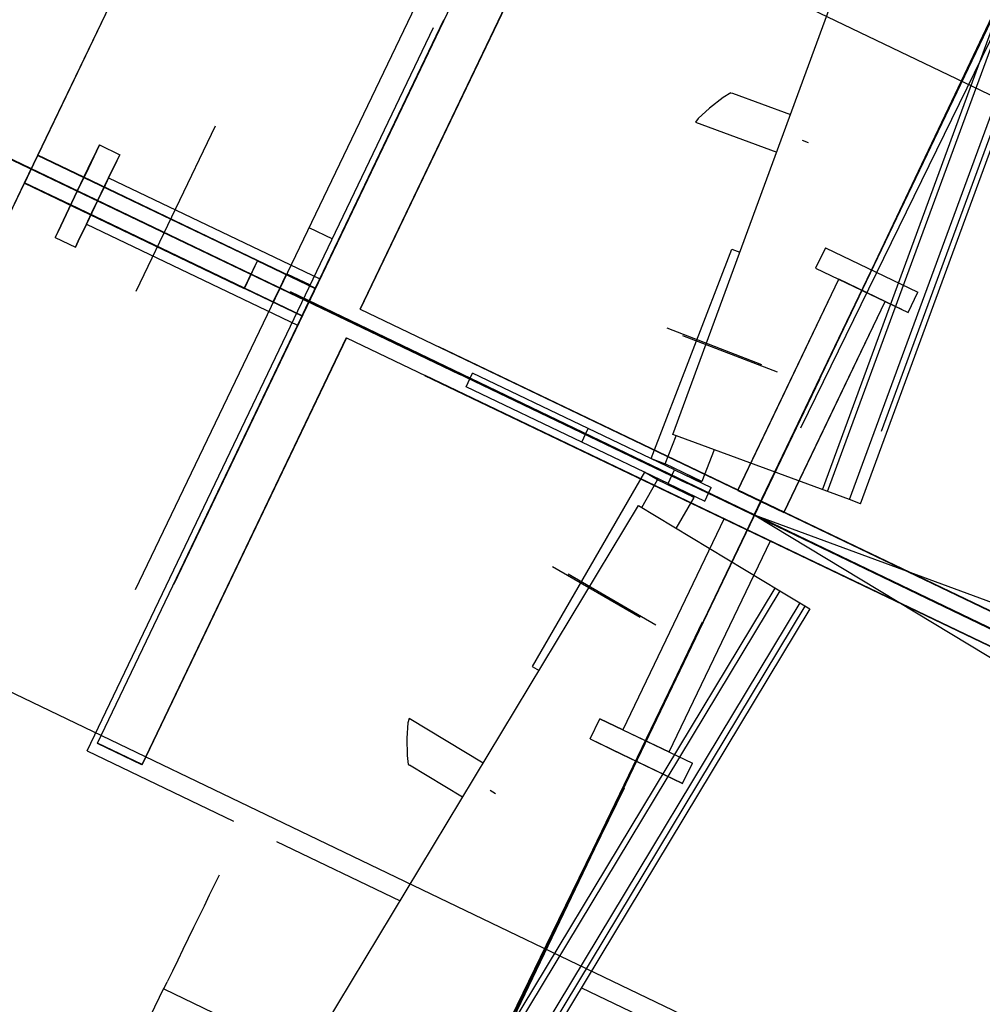
# Model space of a CAD drawing. Units: millimetres. Extents: x 145566 to 250691, y 568 to 74818.
# Drawn here: x 197208 to 197509, y 14590 to 14897 of the extents above; entities that cross this region are included whole.
import ezdxf

# ---------------------------------------------------------------- set-up
doc = ezdxf.new("R2010")
doc.units = ezdxf.units.MM
doc.header["$LTSCALE"] = 0.1
doc.linetypes.add('CENTER2', pattern=[1.125, 0.75, -0.125, 0.125, -0.125])
doc.linetypes.add('DASHED', pattern=[0.75, 0.5, -0.25])
for name, color, linetype in [('LCE2', 1, 'CENTER2'), ('LCO4', 2, 'Continuous'), ('P02', 1, 'Continuous')]:
    doc.layers.add(name, color=color, linetype=linetype)

msp = doc.modelspace()

# ---------------------------------------------------------------- linework, layer by layer
at = {"layer": 'LCE2', "linetype": 'DASHED', "ltscale": 5000}
for p, q in [((202588.33, 12267.48), (162270.95, 31638.68)), ((197412.1, 14767.31), (199966.84, 21710.62)), ((197458.8, 14750.13), (200013.54, 21693.44)), ((197460.38, 14749.55), (200015.12, 21692.86)), ((197467.18, 14747.04), (200021.92, 21690.36)), ((200023.79, 21689.67), (197469.05, 14746.36)), ((197470.63, 14745.77), (200025.37, 21689.09)), ((186478.49, 20008.34), (197850.42, 14543.72)), ((195619.43, 15499.85), (197244.45, 14718.97)), ((197255.16, 14361.32), (197690.03, 15269.58)), ((197255.16, 14361.32), (197690.03, 15269.58)), ((197255.16, 14361.32), (197690.03, 15269.58)), ((197255.16, 14361.32), (197690.03, 15269.58)), ((197255.16, 14361.32), (197690.03, 15269.58)), ((197255.16, 14361.32), (197690.03, 15269.58)), ((197255.16, 14361.32), (197690.03, 15269.58)), ((197255.16, 14361.32), (197690.03, 15269.58)), ((197255.16, 14361.32), (197690.03, 15269.58)), ((197255.16, 14361.32), (197690.03, 15269.58)), ((197255.16, 14361.32), (197690.03, 15269.58)), ((197255.16, 14361.32), (197690.03, 15269.58)), ((197687, 15263.27), (197223.65, 14295.47)), ((197687, 15263.27), (197223.65, 14295.47)), ((197687, 15263.27), (197223.65, 14295.47)), ((197687, 15263.27), (197223.65, 14295.47)), ((197687, 15263.27), (197223.65, 14295.47)), ((197687, 15263.27), (197223.65, 14295.47)), ((197687, 15263.27), (197223.65, 14295.47)), ((197687, 15263.27), (197223.65, 14295.47)), ((197687, 15263.27), (197223.65, 14295.47)), ((197687, 15263.27), (197223.65, 14295.47)), ((197687, 15263.27), (197223.65, 14295.47)), ((197687, 15263.27), (197223.65, 14295.47)), ((197221.44, 14291.2), (197653.52, 15193.03)), ((197187.62, 14220.96), (197651.5, 15188.51)), ((197187.62, 14220.96), (197651.5, 15188.51)), ((197187.62, 14220.96), (197651.5, 15188.51)), ((197187.62, 14220.96), (197651.5, 15188.51)), ((197187.62, 14220.96), (197651.5, 15188.51)), ((197187.62, 14220.96), (197651.5, 15188.51)), ((197187.62, 14220.96), (197651.5, 15188.51)), ((197187.62, 14220.96), (197651.5, 15188.51)), ((197187.62, 14220.96), (197651.5, 15188.51)), ((197187.62, 14220.96), (197651.5, 15188.51)), ((197187.62, 14220.96), (197651.5, 15188.51)), ((197187.62, 14220.96), (197651.5, 15188.51)), ((197619.94, 15122.68), (197184.6, 14214.65)), ((197619.94, 15122.68), (197184.6, 14214.65)), ((197619.94, 15122.68), (197184.6, 14214.65)), ((197619.94, 15122.68), (197184.6, 14214.65)), ((197619.94, 15122.68), (197184.6, 14214.65)), ((197619.94, 15122.68), (197184.6, 14214.65)), ((197619.94, 15122.68), (197184.6, 14214.65)), ((197619.94, 15122.68), (197184.6, 14214.65)), ((197619.94, 15122.68), (197184.6, 14214.65)), ((197619.94, 15122.68), (197184.6, 14214.65)), ((197619.94, 15122.68), (197184.6, 14214.65)), ((197619.94, 15122.68), (197184.6, 14214.65)), ((197287.15, 14432.64), (197611.3, 15094.93)), ((197320, 15075.49), (197214.03, 14854.32)), ((197320.05, 15075.59), (197214.08, 14854.42)), ((197683.69, 14624.24), (196775.41, 15059.08)), ((197683.69, 14624.24), (196775.41, 15059.08)), ((197683.69, 14624.24), (196775.41, 15059.08)), ((197683.69, 14624.24), (196775.41, 15059.08)), ((197683.69, 14624.24), (196775.41, 15059.08)), ((197683.69, 14624.24), (196775.41, 15059.08)), ((197683.69, 14624.24), (196775.41, 15059.08)), ((197683.69, 14624.24), (196775.41, 15059.08)), ((197683.69, 14624.24), (196775.41, 15059.08)), ((197683.69, 14624.24), (196775.41, 15059.08)), ((197683.69, 14624.24), (196775.41, 15059.08)), ((197683.69, 14624.24), (196775.41, 15059.08)), ((196781.73, 15056.06), (197749.53, 14592.72)), ((196781.73, 15056.06), (197749.53, 14592.72)), ((196781.73, 15056.06), (197749.53, 14592.72)), ((196781.73, 15056.06), (197749.53, 14592.72)), ((196781.73, 15056.06), (197749.53, 14592.72)), ((196781.73, 15056.06), (197749.53, 14592.72)), ((196781.73, 15056.06), (197749.53, 14592.72)), ((196781.73, 15056.06), (197749.53, 14592.72)), ((196781.73, 15056.06), (197749.53, 14592.72)), ((196781.73, 15056.06), (197749.53, 14592.72)), ((196781.73, 15056.06), (197749.53, 14592.72)), ((196781.73, 15056.06), (197749.53, 14592.72)), ((197888.4, 14526.07), (196986.57, 14958.15)), ((197229.46, 14668.74), (197364.27, 14950.11)), ((197364.44, 14946.08), (197232.66, 14671.03)), ((197232.71, 14671.12), (197364.49, 14946.18)), ((197364.49, 14946.18), (197232.71, 14671.12)), ((197364.49, 14946.18), (197232.71, 14671.12)), ((197378.33, 14939.43), (197314.58, 14806.37)), ((197378.38, 14939.53), (197314.63, 14806.46)), ((197314.63, 14806.46), (197378.38, 14939.53)), ((197314.63, 14806.46), (197378.38, 14939.53)), ((197334.88, 14907.4), (197244.45, 14718.97)), ((198093.02, 14427.79), (197125.49, 14891.71)), ((198093.02, 14427.79), (197125.49, 14891.71)), ((198093.02, 14427.79), (197125.49, 14891.71)), ((198093.02, 14427.79), (197125.49, 14891.71)), ((198093.02, 14427.79), (197125.49, 14891.71)), ((198093.02, 14427.79), (197125.49, 14891.71)), ((198093.02, 14427.79), (197125.49, 14891.71)), ((198093.02, 14427.79), (197125.49, 14891.71)), ((198093.02, 14427.79), (197125.49, 14891.71)), ((198093.02, 14427.79), (197125.49, 14891.71)), ((198093.02, 14427.79), (197125.49, 14891.71)), ((198093.02, 14427.79), (197125.49, 14891.71)), ((197427.8, 14872.39), (197423.55, 14869.08)), ((197430.23, 14873.91), (197427.8, 14872.39)), ((197430.23, 14873.91), (197430.69, 14873.74)), ((197430.69, 14873.74), (197448.81, 14867.07)), ((197423.55, 14869.08), (197419.97, 14865.91)), ((197269.44, 14863.47), (197244.71, 14811.95)), ((197269.44, 14863.47), (197244.71, 14811.95)), ((197269.44, 14863.47), (197244.71, 14811.95)), ((197269.44, 14863.47), (197244.71, 14811.95)), ((197269.44, 14863.47), (197244.71, 14811.95)), ((197419.97, 14865.91), (197419.15, 14864.74)), ((197419.15, 14864.74), (197444.52, 14855.4)), ((197191.31, 14860.15), (198099.33, 14424.77)), ((197191.31, 14860.15), (198099.33, 14424.77)), ((197191.31, 14860.15), (198099.33, 14424.77)), ((197191.31, 14860.15), (198099.33, 14424.77)), ((197191.31, 14860.15), (198099.33, 14424.77)), ((197191.31, 14860.15), (198099.33, 14424.77)), ((197191.31, 14860.15), (198099.33, 14424.77)), ((197191.31, 14860.15), (198099.33, 14424.77)), ((197191.31, 14860.15), (198099.33, 14424.77)), ((197191.31, 14860.15), (198099.33, 14424.77)), ((197191.31, 14860.15), (198099.33, 14424.77)), ((197191.31, 14860.15), (198099.33, 14424.77)), ((197232.37, 14855.67), (197233.3, 14857.6)), ((197232.37, 14855.67), (197233.3, 14857.6)), ((197232.37, 14855.67), (197233.3, 14857.6)), ((197232.37, 14855.67), (197233.3, 14857.6)), ((197232.37, 14855.67), (197233.3, 14857.6)), ((197232.37, 14855.67), (197233.3, 14857.6)), ((197232.37, 14855.67), (197233.3, 14857.6)), ((197232.37, 14855.67), (197233.3, 14857.6)), ((197232.37, 14855.67), (197233.3, 14857.6)), ((197232.37, 14855.67), (197233.3, 14857.6)), ((197232.37, 14855.67), (197233.3, 14857.6)), ((197232.37, 14855.67), (197233.3, 14857.6)), ((197233.3, 14857.6), (197232.38, 14855.67)), ((197233.3, 14857.6), (197232.38, 14855.67)), ((197233.3, 14857.6), (197232.38, 14855.67)), ((197233.3, 14857.6), (197232.38, 14855.67)), ((197233.3, 14857.6), (197232.38, 14855.67)), ((197233.3, 14857.6), (197232.38, 14855.67)), ((197233.3, 14857.6), (197232.38, 14855.67)), ((197233.3, 14857.6), (197232.38, 14855.67)), ((197233.3, 14857.6), (197232.38, 14855.67)), ((197233.3, 14857.6), (197232.38, 14855.67)), ((197233.3, 14857.6), (197232.38, 14855.67)), ((197233.3, 14857.6), (197232.38, 14855.67)), ((197233.3, 14857.6), (197239.62, 14854.58)), ((197233.3, 14857.6), (197239.62, 14854.58)), ((197233.3, 14857.6), (197239.62, 14854.58)), ((197233.3, 14857.6), (197239.62, 14854.58)), ((197233.3, 14857.6), (197239.62, 14854.58)), ((197233.3, 14857.6), (197239.62, 14854.58)), ((197233.3, 14857.6), (197239.62, 14854.58)), ((197233.3, 14857.6), (197239.62, 14854.58)), ((197233.3, 14857.6), (197239.62, 14854.58)), ((197233.3, 14857.6), (197239.62, 14854.58)), ((197233.3, 14857.6), (197239.62, 14854.58)), ((197233.3, 14857.6), (197239.62, 14854.58)), ((197454.42, 14858.29), (197452.56, 14858.98)), ((197214.03, 14854.32), (197209.92, 14845.75)), ((197214.03, 14854.32), (197209.92, 14845.75)), ((197214.08, 14854.42), (197209.97, 14845.85)), ((197209.97, 14845.85), (197214.08, 14854.42)), ((197282.57, 14821.48), (197214.03, 14854.32)), ((197228.47, 14847.52), (197214.08, 14854.42)), ((197229.84, 14850.39), (197232.37, 14855.67)), ((197229.84, 14850.39), (197232.37, 14855.67)), ((197229.84, 14850.39), (197232.37, 14855.67)), ((197229.84, 14850.39), (197232.37, 14855.67)), ((197229.84, 14850.39), (197232.37, 14855.67)), ((197229.84, 14850.39), (197232.37, 14855.67)), ((197229.84, 14850.39), (197232.37, 14855.67)), ((197229.84, 14850.39), (197232.37, 14855.67)), ((197229.84, 14850.39), (197232.37, 14855.67)), ((197229.84, 14850.39), (197232.37, 14855.67)), ((197229.84, 14850.39), (197232.37, 14855.67)), ((197229.84, 14850.39), (197232.37, 14855.67)), ((197232.38, 14855.67), (197229.85, 14850.39)), ((197232.38, 14855.67), (197229.85, 14850.39)), ((197232.38, 14855.67), (197229.85, 14850.39)), ((197232.38, 14855.67), (197229.85, 14850.39)), ((197232.38, 14855.67), (197229.85, 14850.39)), ((197232.38, 14855.67), (197229.85, 14850.39)), ((197232.38, 14855.67), (197229.85, 14850.39)), ((197232.38, 14855.67), (197229.85, 14850.39)), ((197232.38, 14855.67), (197229.85, 14850.39)), ((197232.38, 14855.67), (197229.85, 14850.39)), ((197232.38, 14855.67), (197229.85, 14850.39)), ((197232.38, 14855.67), (197229.85, 14850.39)), ((197238.69, 14852.65), (197239.62, 14854.58)), ((197239.62, 14854.58), (197238.69, 14852.65)), ((197238.69, 14852.65), (197239.62, 14854.58)), ((197239.62, 14854.58), (197238.69, 14852.65)), ((197238.69, 14852.65), (197239.62, 14854.58)), ((197239.62, 14854.58), (197238.69, 14852.65)), ((197238.69, 14852.65), (197239.62, 14854.58)), ((197239.62, 14854.58), (197238.69, 14852.65)), ((197238.69, 14852.65), (197239.62, 14854.58)), ((197239.62, 14854.58), (197238.69, 14852.65)), ((197238.69, 14852.65), (197239.62, 14854.58)), ((197239.62, 14854.58), (197238.69, 14852.65)), ((197238.69, 14852.65), (197239.62, 14854.58)), ((197239.62, 14854.58), (197238.69, 14852.65)), ((197238.69, 14852.65), (197239.62, 14854.58)), ((197239.62, 14854.58), (197238.69, 14852.65)), ((197238.69, 14852.65), (197239.62, 14854.58)), ((197239.62, 14854.58), (197238.69, 14852.65)), ((197238.69, 14852.65), (197239.62, 14854.58)), ((197239.62, 14854.58), (197238.69, 14852.65)), ((197238.69, 14852.65), (197239.62, 14854.58)), ((197239.62, 14854.58), (197238.69, 14852.65)), ((197238.69, 14852.65), (197239.62, 14854.58)), ((197239.62, 14854.58), (197238.69, 14852.65)), ((197236.16, 14847.37), (197238.69, 14852.65)), ((197238.69, 14852.65), (197236.16, 14847.37)), ((197236.16, 14847.37), (197238.69, 14852.65)), ((197238.69, 14852.65), (197236.16, 14847.37)), ((197236.16, 14847.37), (197238.69, 14852.65)), ((197238.69, 14852.65), (197236.16, 14847.37)), ((197236.16, 14847.37), (197238.69, 14852.65)), ((197238.69, 14852.65), (197236.16, 14847.37)), ((197236.16, 14847.37), (197238.69, 14852.65)), ((197238.69, 14852.65), (197236.16, 14847.37)), ((197236.16, 14847.37), (197238.69, 14852.65)), ((197238.69, 14852.65), (197236.16, 14847.37)), ((197236.16, 14847.37), (197238.69, 14852.65)), ((197238.69, 14852.65), (197236.16, 14847.37)), ((197236.16, 14847.37), (197238.69, 14852.65)), ((197238.69, 14852.65), (197236.16, 14847.37)), ((197236.16, 14847.37), (197238.69, 14852.65)), ((197238.69, 14852.65), (197236.16, 14847.37)), ((197236.16, 14847.37), (197238.69, 14852.65)), ((197238.69, 14852.65), (197236.16, 14847.37)), ((197236.16, 14847.37), (197238.69, 14852.65)), ((197238.69, 14852.65), (197236.16, 14847.37)), ((197236.16, 14847.37), (197238.69, 14852.65)), ((197238.69, 14852.65), (197236.16, 14847.37)), ((197226.39, 14843.17), (197229.84, 14850.39)), ((197226.39, 14843.17), (197229.84, 14850.39)), ((197226.39, 14843.17), (197229.84, 14850.39)), ((197226.39, 14843.17), (197229.84, 14850.39)), ((197226.39, 14843.17), (197229.84, 14850.39)), ((197226.39, 14843.17), (197229.84, 14850.39)), ((197226.39, 14843.17), (197229.84, 14850.39)), ((197226.39, 14843.17), (197229.84, 14850.39)), ((197226.39, 14843.17), (197229.84, 14850.39)), ((197226.39, 14843.17), (197229.84, 14850.39)), ((197226.39, 14843.17), (197229.84, 14850.39)), ((197226.39, 14843.17), (197229.84, 14850.39)), ((197229.85, 14850.39), (197226.4, 14843.17)), ((197229.85, 14850.39), (197226.4, 14843.17)), ((197229.85, 14850.39), (197226.4, 14843.17)), ((197229.85, 14850.39), (197226.4, 14843.17)), ((197229.85, 14850.39), (197226.4, 14843.17)), ((197229.85, 14850.39), (197226.4, 14843.17)), ((197229.85, 14850.39), (197226.4, 14843.17)), ((197229.85, 14850.39), (197226.4, 14843.17)), ((197229.85, 14850.39), (197226.4, 14843.17)), ((197229.85, 14850.39), (197226.4, 14843.17)), ((197229.85, 14850.39), (197226.4, 14843.17)), ((197229.85, 14850.39), (197226.4, 14843.17)), ((197103.95, 14624.58), (197209.92, 14845.75)), ((197104.01, 14624.67), (197209.97, 14845.85)), ((197296.5, 14804.27), (197209.92, 14845.75)), ((197209.92, 14845.75), (197278.46, 14812.91)), ((197224.37, 14838.95), (197209.97, 14845.85)), ((197300.62, 14812.95), (197228.47, 14847.52)), ((197236.16, 14847.37), (197232.7, 14840.15)), ((197236.16, 14847.37), (197232.7, 14840.15)), ((197236.16, 14847.37), (197232.7, 14840.15)), ((197236.16, 14847.37), (197232.7, 14840.15)), ((197236.16, 14847.37), (197232.7, 14840.15)), ((197236.16, 14847.37), (197232.7, 14840.15)), ((197236.16, 14847.37), (197232.7, 14840.15)), ((197236.16, 14847.37), (197232.7, 14840.15)), ((197236.16, 14847.37), (197232.7, 14840.15)), ((197236.16, 14847.37), (197232.7, 14840.15)), ((197236.16, 14847.37), (197232.7, 14840.15)), ((197236.16, 14847.37), (197232.7, 14840.15)), ((197232.71, 14840.15), (197236.16, 14847.37)), ((197232.71, 14840.15), (197236.16, 14847.37)), ((197232.71, 14840.15), (197236.16, 14847.37)), ((197232.71, 14840.15), (197236.16, 14847.37)), ((197232.71, 14840.15), (197236.16, 14847.37)), ((197232.71, 14840.15), (197236.16, 14847.37)), ((197232.71, 14840.15), (197236.16, 14847.37)), ((197232.71, 14840.15), (197236.16, 14847.37)), ((197232.71, 14840.15), (197236.16, 14847.37)), ((197232.71, 14840.15), (197236.16, 14847.37)), ((197232.71, 14840.15), (197236.16, 14847.37)), ((197232.71, 14840.15), (197236.16, 14847.37)), ((197234.43, 14843.76), (197235.7, 14846.4)), ((197235.7, 14846.4), (197234.43, 14843.76)), ((197234.43, 14843.76), (197235.7, 14846.4)), ((197235.7, 14846.4), (197234.43, 14843.76)), ((197234.43, 14843.76), (197235.7, 14846.4)), ((197235.7, 14846.4), (197234.43, 14843.76)), ((197234.43, 14843.76), (197235.7, 14846.4)), ((197235.7, 14846.4), (197234.43, 14843.76)), ((197234.43, 14843.76), (197235.7, 14846.4)), ((197235.7, 14846.4), (197234.43, 14843.76)), ((197234.43, 14843.76), (197235.7, 14846.4)), ((197235.7, 14846.4), (197234.43, 14843.76)), ((197234.43, 14843.76), (197235.7, 14846.4)), ((197235.7, 14846.4), (197234.43, 14843.76)), ((197234.43, 14843.76), (197235.7, 14846.4)), ((197235.7, 14846.4), (197234.43, 14843.76)), ((197234.43, 14843.76), (197235.7, 14846.4)), ((197235.7, 14846.4), (197234.43, 14843.76)), ((197234.43, 14843.76), (197235.7, 14846.4)), ((197235.7, 14846.4), (197234.43, 14843.76)), ((197234.43, 14843.76), (197235.7, 14846.4)), ((197235.7, 14846.4), (197234.43, 14843.76)), ((197234.43, 14843.76), (197235.7, 14846.4)), ((197235.7, 14846.4), (197234.43, 14843.76)), ((197235.7, 14846.4), (197236.16, 14847.37)), ((197236.16, 14847.37), (197235.7, 14846.4)), ((197235.7, 14846.4), (197236.16, 14847.37)), ((197236.16, 14847.37), (197235.7, 14846.4)), ((197235.7, 14846.4), (197236.16, 14847.37)), ((197236.16, 14847.37), (197235.7, 14846.4)), ((197235.7, 14846.4), (197236.16, 14847.37)), ((197236.16, 14847.37), (197235.7, 14846.4)), ((197235.7, 14846.4), (197236.16, 14847.37)), ((197236.16, 14847.37), (197235.7, 14846.4)), ((197235.7, 14846.4), (197236.16, 14847.37)), ((197236.16, 14847.37), (197235.7, 14846.4)), ((197235.7, 14846.4), (197236.16, 14847.37)), ((197236.16, 14847.37), (197235.7, 14846.4)), ((197235.7, 14846.4), (197236.16, 14847.37)), ((197236.16, 14847.37), (197235.7, 14846.4)), ((197235.7, 14846.4), (197236.16, 14847.37)), ((197236.16, 14847.37), (197235.7, 14846.4)), ((197235.7, 14846.4), (197236.16, 14847.37)), ((197236.16, 14847.37), (197235.7, 14846.4)), ((197235.7, 14846.4), (197236.16, 14847.37)), ((197236.16, 14847.37), (197235.7, 14846.4)), ((197235.7, 14846.4), (197236.16, 14847.37)), ((197236.16, 14847.37), (197235.7, 14846.4)), ((197236.16, 14847.37), (197302, 14815.84)), ((197236.16, 14847.37), (197302, 14815.84)), ((197236.16, 14847.37), (197302, 14815.84)), ((197236.16, 14847.37), (197302, 14815.84)), ((197236.16, 14847.37), (197302, 14815.84)), ((197236.16, 14847.37), (197302, 14815.84)), ((197236.16, 14847.37), (197302, 14815.84)), ((197236.16, 14847.37), (197302, 14815.84)), ((197236.16, 14847.37), (197302, 14815.84)), ((197236.16, 14847.37), (197302, 14815.84)), ((197236.16, 14847.37), (197302, 14815.84)), ((197236.16, 14847.37), (197302, 14815.84)), ((197226.4, 14843.17), (197222.94, 14835.96)), ((197222.94, 14835.96), (197226.39, 14843.17)), ((197226.4, 14843.17), (197222.94, 14835.96)), ((197222.94, 14835.96), (197226.39, 14843.17)), ((197226.4, 14843.17), (197222.94, 14835.96)), ((197222.94, 14835.96), (197226.39, 14843.17)), ((197226.4, 14843.17), (197222.94, 14835.96)), ((197222.94, 14835.96), (197226.39, 14843.17)), ((197226.4, 14843.17), (197222.94, 14835.96)), ((197222.94, 14835.96), (197226.39, 14843.17)), ((197226.4, 14843.17), (197222.94, 14835.96)), ((197222.94, 14835.96), (197226.39, 14843.17)), ((197226.4, 14843.17), (197222.94, 14835.96)), ((197222.94, 14835.96), (197226.39, 14843.17)), ((197226.4, 14843.17), (197222.94, 14835.96)), ((197222.94, 14835.96), (197226.39, 14843.17)), ((197226.4, 14843.17), (197222.94, 14835.96)), ((197222.94, 14835.96), (197226.39, 14843.17)), ((197226.4, 14843.17), (197222.94, 14835.96)), ((197222.94, 14835.96), (197226.39, 14843.17)), ((197226.4, 14843.17), (197222.94, 14835.96)), ((197222.94, 14835.96), (197226.39, 14843.17)), ((197226.4, 14843.17), (197222.94, 14835.96)), ((197222.94, 14835.96), (197226.39, 14843.17)), ((197232.7, 14840.15), (197234.43, 14843.76)), ((197232.7, 14840.15), (197234.43, 14843.76)), ((197232.7, 14840.15), (197234.43, 14843.76)), ((197232.7, 14840.15), (197234.43, 14843.76)), ((197232.7, 14840.15), (197234.43, 14843.76)), ((197232.7, 14840.15), (197234.43, 14843.76)), ((197232.7, 14840.15), (197234.43, 14843.76)), ((197232.7, 14840.15), (197234.43, 14843.76)), ((197232.7, 14840.15), (197234.43, 14843.76)), ((197232.7, 14840.15), (197234.43, 14843.76)), ((197232.7, 14840.15), (197234.43, 14843.76)), ((197232.7, 14840.15), (197234.43, 14843.76)), ((197234.43, 14843.76), (197232.71, 14840.15)), ((197234.43, 14843.76), (197232.71, 14840.15)), ((197234.43, 14843.76), (197232.71, 14840.15)), ((197234.43, 14843.76), (197232.71, 14840.15)), ((197234.43, 14843.76), (197232.71, 14840.15)), ((197234.43, 14843.76), (197232.71, 14840.15)), ((197234.43, 14843.76), (197232.71, 14840.15)), ((197234.43, 14843.76), (197232.71, 14840.15)), ((197234.43, 14843.76), (197232.71, 14840.15)), ((197234.43, 14843.76), (197232.71, 14840.15)), ((197234.43, 14843.76), (197232.71, 14840.15)), ((197234.43, 14843.76), (197232.71, 14840.15)), ((197296.52, 14804.38), (197224.37, 14838.95)), ((197232.7, 14840.15), (197229.25, 14832.94)), ((197229.25, 14832.93), (197232.71, 14840.15)), ((197232.7, 14840.15), (197229.25, 14832.94)), ((197229.25, 14832.93), (197232.71, 14840.15)), ((197232.7, 14840.15), (197229.25, 14832.94)), ((197229.25, 14832.93), (197232.71, 14840.15)), ((197232.7, 14840.15), (197229.25, 14832.94)), ((197229.25, 14832.93), (197232.71, 14840.15)), ((197232.7, 14840.15), (197229.25, 14832.94)), ((197229.25, 14832.93), (197232.71, 14840.15)), ((197232.7, 14840.15), (197229.25, 14832.94)), ((197229.25, 14832.93), (197232.71, 14840.15)), ((197232.7, 14840.15), (197229.25, 14832.94)), ((197229.25, 14832.93), (197232.71, 14840.15)), ((197232.7, 14840.15), (197229.25, 14832.94)), ((197229.25, 14832.93), (197232.71, 14840.15)), ((197232.7, 14840.15), (197229.25, 14832.94)), ((197229.25, 14832.93), (197232.71, 14840.15)), ((197232.7, 14840.15), (197229.25, 14832.94)), ((197229.25, 14832.93), (197232.71, 14840.15)), ((197232.7, 14840.15), (197229.25, 14832.94)), ((197229.25, 14832.93), (197232.71, 14840.15)), ((197232.7, 14840.15), (197229.25, 14832.94)), ((197229.25, 14832.93), (197232.71, 14840.15)), ((197230.98, 14836.54), (197232.7, 14840.15)), ((197232.71, 14840.15), (197230.98, 14836.54)), ((197230.98, 14836.54), (197232.7, 14840.15)), ((197232.71, 14840.15), (197230.98, 14836.54)), ((197230.98, 14836.54), (197232.7, 14840.15)), ((197232.71, 14840.15), (197230.98, 14836.54)), ((197230.98, 14836.54), (197232.7, 14840.15)), ((197232.71, 14840.15), (197230.98, 14836.54)), ((197230.98, 14836.54), (197232.7, 14840.15)), ((197232.71, 14840.15), (197230.98, 14836.54)), ((197230.98, 14836.54), (197232.7, 14840.15)), ((197232.71, 14840.15), (197230.98, 14836.54)), ((197230.98, 14836.54), (197232.7, 14840.15)), ((197232.71, 14840.15), (197230.98, 14836.54)), ((197230.98, 14836.54), (197232.7, 14840.15)), ((197232.71, 14840.15), (197230.98, 14836.54)), ((197230.98, 14836.54), (197232.7, 14840.15)), ((197232.71, 14840.15), (197230.98, 14836.54)), ((197230.98, 14836.54), (197232.7, 14840.15)), ((197232.71, 14840.15), (197230.98, 14836.54)), ((197230.98, 14836.54), (197232.7, 14840.15)), ((197232.71, 14840.15), (197230.98, 14836.54)), ((197230.98, 14836.54), (197232.7, 14840.15)), ((197232.71, 14840.15), (197230.98, 14836.54)), ((197222.94, 14835.96), (197220.41, 14830.67)), ((197220.41, 14830.68), (197222.94, 14835.96)), ((197222.94, 14835.96), (197220.41, 14830.67)), ((197220.41, 14830.68), (197222.94, 14835.96)), ((197222.94, 14835.96), (197220.41, 14830.67)), ((197220.41, 14830.68), (197222.94, 14835.96)), ((197222.94, 14835.96), (197220.41, 14830.67)), ((197220.41, 14830.68), (197222.94, 14835.96)), ((197222.94, 14835.96), (197220.41, 14830.67)), ((197220.41, 14830.68), (197222.94, 14835.96)), ((197222.94, 14835.96), (197220.41, 14830.67)), ((197220.41, 14830.68), (197222.94, 14835.96)), ((197222.94, 14835.96), (197220.41, 14830.67)), ((197220.41, 14830.68), (197222.94, 14835.96)), ((197222.94, 14835.96), (197220.41, 14830.67)), ((197220.41, 14830.68), (197222.94, 14835.96)), ((197222.94, 14835.96), (197220.41, 14830.67)), ((197220.41, 14830.68), (197222.94, 14835.96)), ((197222.94, 14835.96), (197220.41, 14830.67)), ((197220.41, 14830.68), (197222.94, 14835.96)), ((197222.94, 14835.96), (197220.41, 14830.67)), ((197220.41, 14830.68), (197222.94, 14835.96)), ((197222.94, 14835.96), (197220.41, 14830.67)), ((197220.41, 14830.68), (197222.94, 14835.96)), ((197229.71, 14833.9), (197230.98, 14836.54)), ((197229.71, 14833.9), (197230.98, 14836.54)), ((197229.71, 14833.9), (197230.98, 14836.54)), ((197229.71, 14833.9), (197230.98, 14836.54)), ((197229.71, 14833.9), (197230.98, 14836.54)), ((197229.71, 14833.9), (197230.98, 14836.54)), ((197229.71, 14833.9), (197230.98, 14836.54)), ((197229.71, 14833.9), (197230.98, 14836.54)), ((197229.71, 14833.9), (197230.98, 14836.54)), ((197229.71, 14833.9), (197230.98, 14836.54)), ((197229.71, 14833.9), (197230.98, 14836.54)), ((197229.71, 14833.9), (197230.98, 14836.54)), ((197230.98, 14836.54), (197229.72, 14833.9)), ((197230.98, 14836.54), (197229.72, 14833.9)), ((197230.98, 14836.54), (197229.72, 14833.9)), ((197230.98, 14836.54), (197229.72, 14833.9)), ((197230.98, 14836.54), (197229.72, 14833.9)), ((197230.98, 14836.54), (197229.72, 14833.9)), ((197230.98, 14836.54), (197229.72, 14833.9)), ((197230.98, 14836.54), (197229.72, 14833.9)), ((197230.98, 14836.54), (197229.72, 14833.9)), ((197230.98, 14836.54), (197229.72, 14833.9)), ((197230.98, 14836.54), (197229.72, 14833.9)), ((197230.98, 14836.54), (197229.72, 14833.9)), ((197229.25, 14832.94), (197226.72, 14827.65)), ((197229.25, 14832.94), (197226.72, 14827.65)), ((197229.25, 14832.94), (197226.72, 14827.65)), ((197229.25, 14832.94), (197226.72, 14827.65)), ((197229.25, 14832.94), (197226.72, 14827.65)), ((197229.25, 14832.94), (197226.72, 14827.65)), ((197229.25, 14832.94), (197226.72, 14827.65)), ((197229.25, 14832.94), (197226.72, 14827.65)), ((197229.25, 14832.94), (197226.72, 14827.65)), ((197229.25, 14832.94), (197226.72, 14827.65)), ((197229.25, 14832.94), (197226.72, 14827.65)), ((197229.25, 14832.94), (197226.72, 14827.65)), ((197226.72, 14827.65), (197229.25, 14832.93)), ((197226.72, 14827.65), (197229.25, 14832.93)), ((197226.72, 14827.65), (197229.25, 14832.93)), ((197226.72, 14827.65), (197229.25, 14832.93)), ((197226.72, 14827.65), (197229.25, 14832.93)), ((197226.72, 14827.65), (197229.25, 14832.93)), ((197226.72, 14827.65), (197229.25, 14832.93)), ((197226.72, 14827.65), (197229.25, 14832.93)), ((197226.72, 14827.65), (197229.25, 14832.93)), ((197226.72, 14827.65), (197229.25, 14832.93)), ((197226.72, 14827.65), (197229.25, 14832.93)), ((197226.72, 14827.65), (197229.25, 14832.93)), ((197229.25, 14832.93), (197229.71, 14833.9)), ((197229.72, 14833.9), (197229.25, 14832.93)), ((197229.25, 14832.93), (197229.71, 14833.9)), ((197229.72, 14833.9), (197229.25, 14832.93)), ((197229.25, 14832.93), (197229.71, 14833.9)), ((197229.72, 14833.9), (197229.25, 14832.93)), ((197229.25, 14832.93), (197229.71, 14833.9)), ((197229.72, 14833.9), (197229.25, 14832.93)), ((197229.25, 14832.93), (197229.71, 14833.9)), ((197229.72, 14833.9), (197229.25, 14832.93)), ((197229.25, 14832.93), (197229.71, 14833.9)), ((197229.72, 14833.9), (197229.25, 14832.93)), ((197229.25, 14832.93), (197229.71, 14833.9)), ((197229.72, 14833.9), (197229.25, 14832.93)), ((197229.25, 14832.93), (197229.71, 14833.9)), ((197229.72, 14833.9), (197229.25, 14832.93)), ((197229.25, 14832.93), (197229.71, 14833.9)), ((197229.72, 14833.9), (197229.25, 14832.93)), ((197229.25, 14832.93), (197229.71, 14833.9)), ((197229.72, 14833.9), (197229.25, 14832.93)), ((197229.25, 14832.93), (197229.71, 14833.9)), ((197229.72, 14833.9), (197229.25, 14832.93)), ((197229.25, 14832.93), (197229.71, 14833.9)), ((197229.72, 14833.9), (197229.25, 14832.93)), ((197229.25, 14832.93), (197295.09, 14801.41)), ((197229.25, 14832.93), (197295.09, 14801.41)), ((197229.25, 14832.93), (197295.09, 14801.41)), ((197229.25, 14832.93), (197295.09, 14801.41)), ((197229.25, 14832.93), (197295.09, 14801.41)), ((197229.25, 14832.93), (197295.09, 14801.41)), ((197229.25, 14832.93), (197295.09, 14801.41)), ((197229.25, 14832.93), (197295.09, 14801.41)), ((197229.25, 14832.93), (197295.09, 14801.41)), ((197229.25, 14832.93), (197295.09, 14801.41)), ((197229.25, 14832.93), (197295.09, 14801.41)), ((197229.25, 14832.93), (197295.09, 14801.41)), ((197219.48, 14828.74), (197220.41, 14830.68)), ((197219.48, 14828.74), (197220.41, 14830.68)), ((197219.48, 14828.74), (197220.41, 14830.68)), ((197219.48, 14828.74), (197220.41, 14830.68)), ((197219.48, 14828.74), (197220.41, 14830.68)), ((197219.48, 14828.74), (197220.41, 14830.68)), ((197219.48, 14828.74), (197220.41, 14830.68)), ((197219.48, 14828.74), (197220.41, 14830.68)), ((197219.48, 14828.74), (197220.41, 14830.68)), ((197219.48, 14828.74), (197220.41, 14830.68)), ((197219.48, 14828.74), (197220.41, 14830.68)), ((197219.48, 14828.74), (197220.41, 14830.68)), ((197220.41, 14830.67), (197219.48, 14828.74)), ((197220.41, 14830.67), (197219.48, 14828.74)), ((197220.41, 14830.67), (197219.48, 14828.74)), ((197220.41, 14830.67), (197219.48, 14828.74)), ((197220.41, 14830.67), (197219.48, 14828.74)), ((197220.41, 14830.67), (197219.48, 14828.74)), ((197220.41, 14830.67), (197219.48, 14828.74)), ((197220.41, 14830.67), (197219.48, 14828.74)), ((197220.41, 14830.67), (197219.48, 14828.74)), ((197220.41, 14830.67), (197219.48, 14828.74)), ((197220.41, 14830.67), (197219.48, 14828.74)), ((197220.41, 14830.67), (197219.48, 14828.74)), ((197298.64, 14831.89), (197305.95, 14828.39)), ((197219.48, 14828.74), (197225.8, 14825.72)), ((197219.48, 14828.74), (197225.8, 14825.72)), ((197219.48, 14828.74), (197225.8, 14825.72)), ((197219.48, 14828.74), (197225.8, 14825.72)), ((197219.48, 14828.74), (197225.8, 14825.72)), ((197219.48, 14828.74), (197225.8, 14825.72)), ((197219.48, 14828.74), (197225.8, 14825.72)), ((197219.48, 14828.74), (197225.8, 14825.72)), ((197219.48, 14828.74), (197225.8, 14825.72)), ((197219.48, 14828.74), (197225.8, 14825.72)), ((197219.48, 14828.74), (197225.8, 14825.72)), ((197219.48, 14828.74), (197225.8, 14825.72)), ((197226.72, 14827.65), (197225.8, 14825.72)), ((197225.8, 14825.72), (197226.72, 14827.65)), ((197226.72, 14827.65), (197225.8, 14825.72)), ((197225.8, 14825.72), (197226.72, 14827.65)), ((197226.72, 14827.65), (197225.8, 14825.72)), ((197225.8, 14825.72), (197226.72, 14827.65)), ((197226.72, 14827.65), (197225.8, 14825.72)), ((197225.8, 14825.72), (197226.72, 14827.65)), ((197226.72, 14827.65), (197225.8, 14825.72)), ((197225.8, 14825.72), (197226.72, 14827.65)), ((197226.72, 14827.65), (197225.8, 14825.72)), ((197225.8, 14825.72), (197226.72, 14827.65)), ((197226.72, 14827.65), (197225.8, 14825.72)), ((197225.8, 14825.72), (197226.72, 14827.65)), ((197226.72, 14827.65), (197225.8, 14825.72)), ((197225.8, 14825.72), (197226.72, 14827.65)), ((197226.72, 14827.65), (197225.8, 14825.72)), ((197225.8, 14825.72), (197226.72, 14827.65)), ((197226.72, 14827.65), (197225.8, 14825.72)), ((197225.8, 14825.72), (197226.72, 14827.65)), ((197226.72, 14827.65), (197225.8, 14825.72)), ((197225.8, 14825.72), (197226.72, 14827.65)), ((197226.72, 14827.65), (197225.8, 14825.72)), ((197225.8, 14825.72), (197226.72, 14827.65)), ((197405.36, 14759.86), (197430.57, 14825.15)), ((197430.57, 14825.15), (197433.04, 14824.2)), ((197459.68, 14825.51), (197456.65, 14819.2)), ((197459.68, 14825.51), (197456.65, 14819.2)), ((197459.68, 14825.51), (197456.65, 14819.2)), ((197459.68, 14825.51), (197456.65, 14819.2)), ((197459.68, 14825.51), (197456.65, 14819.2)), ((197459.68, 14825.51), (197456.65, 14819.2)), ((197459.68, 14825.51), (197456.65, 14819.2)), ((197459.68, 14825.51), (197456.65, 14819.2)), ((197459.68, 14825.51), (197456.65, 14819.2)), ((197459.68, 14825.51), (197456.65, 14819.2)), ((197459.68, 14825.51), (197456.65, 14819.2)), ((197459.68, 14825.51), (197456.65, 14819.2)), ((197459.68, 14825.51), (197488.54, 14811.69)), ((197459.68, 14825.51), (197488.54, 14811.69)), ((197459.68, 14825.51), (197488.54, 14811.69)), ((197459.68, 14825.51), (197488.54, 14811.69)), ((197459.68, 14825.51), (197488.54, 14811.69)), ((197459.68, 14825.51), (197488.54, 14811.69)), ((197459.68, 14825.51), (197488.54, 14811.69)), ((197459.68, 14825.51), (197488.54, 14811.69)), ((197459.68, 14825.51), (197488.54, 14811.69)), ((197459.68, 14825.51), (197488.54, 14811.69)), ((197459.68, 14825.51), (197488.54, 14811.69)), ((197459.68, 14825.51), (197488.54, 14811.69)), ((197278.46, 14812.91), (197282.57, 14821.48)), ((197282.62, 14821.58), (197278.51, 14813.01)), ((197282.57, 14821.48), (197300.6, 14812.84)), ((197287.48, 14808.59), (197291.58, 14817.16)), ((197287.53, 14808.69), (197291.63, 14817.26)), ((197291.72, 14817.47), (197299.03, 14813.96)), ((197456.65, 14819.2), (197485.51, 14805.38)), ((197456.65, 14819.2), (197485.51, 14805.38)), ((197456.65, 14819.2), (197485.51, 14805.38)), ((197456.65, 14819.2), (197485.51, 14805.38)), ((197456.65, 14819.2), (197485.51, 14805.38)), ((197456.65, 14819.2), (197485.51, 14805.38)), ((197456.65, 14819.2), (197485.51, 14805.38)), ((197456.65, 14819.2), (197485.51, 14805.38)), ((197456.65, 14819.2), (197485.51, 14805.38)), ((197456.65, 14819.2), (197485.51, 14805.38)), ((197456.65, 14819.2), (197485.51, 14805.38)), ((197456.65, 14819.2), (197485.51, 14805.38)), ((197300.28, 14812.24), (197301.54, 14814.88)), ((197301.54, 14814.88), (197300.28, 14812.24)), ((197300.28, 14812.24), (197301.54, 14814.88)), ((197301.54, 14814.88), (197300.28, 14812.24)), ((197300.28, 14812.24), (197301.54, 14814.88)), ((197301.54, 14814.88), (197300.28, 14812.24)), ((197300.28, 14812.24), (197301.54, 14814.88)), ((197301.54, 14814.88), (197300.28, 14812.24)), ((197300.28, 14812.24), (197301.54, 14814.88)), ((197301.54, 14814.88), (197300.28, 14812.24)), ((197300.28, 14812.24), (197301.54, 14814.88)), ((197301.54, 14814.88), (197300.28, 14812.24)), ((197300.28, 14812.24), (197301.54, 14814.88)), ((197301.54, 14814.88), (197300.28, 14812.24)), ((197300.28, 14812.24), (197301.54, 14814.88)), ((197301.54, 14814.88), (197300.28, 14812.24)), ((197300.28, 14812.24), (197301.54, 14814.88)), ((197301.54, 14814.88), (197300.28, 14812.24)), ((197300.28, 14812.24), (197301.54, 14814.88)), ((197301.54, 14814.88), (197300.28, 14812.24)), ((197300.28, 14812.24), (197301.54, 14814.88)), ((197301.54, 14814.88), (197300.28, 14812.24)), ((197300.28, 14812.24), (197301.54, 14814.88)), ((197301.54, 14814.88), (197300.28, 14812.24)), ((197301.54, 14814.88), (197302, 14815.84)), ((197302, 14815.84), (197301.54, 14814.88)), ((197301.54, 14814.88), (197302, 14815.84)), ((197302, 14815.84), (197301.54, 14814.88)), ((197301.54, 14814.88), (197302, 14815.84)), ((197302, 14815.84), (197301.54, 14814.88)), ((197301.54, 14814.88), (197302, 14815.84)), ((197302, 14815.84), (197301.54, 14814.88)), ((197301.54, 14814.88), (197302, 14815.84)), ((197302, 14815.84), (197301.54, 14814.88)), ((197301.54, 14814.88), (197302, 14815.84)), ((197302, 14815.84), (197301.54, 14814.88)), ((197301.54, 14814.88), (197302, 14815.84)), ((197302, 14815.84), (197301.54, 14814.88)), ((197301.54, 14814.88), (197302, 14815.84)), ((197302, 14815.84), (197301.54, 14814.88)), ((197301.54, 14814.88), (197302, 14815.84)), ((197302, 14815.84), (197301.54, 14814.88)), ((197301.54, 14814.88), (197302, 14815.84)), ((197302, 14815.84), (197301.54, 14814.88)), ((197301.54, 14814.88), (197302, 14815.84)), ((197302, 14815.84), (197301.54, 14814.88)), ((197301.54, 14814.88), (197302, 14815.84)), ((197302, 14815.84), (197301.54, 14814.88)), ((197432.35, 14749.9), (197463.87, 14815.75)), ((197432.35, 14749.9), (197463.87, 14815.75)), ((197432.35, 14749.9), (197463.87, 14815.75)), ((197432.35, 14749.9), (197463.87, 14815.75)), ((197432.35, 14749.9), (197463.87, 14815.75)), ((197432.35, 14749.9), (197463.87, 14815.75)), ((197432.35, 14749.9), (197463.87, 14815.75)), ((197432.35, 14749.9), (197463.87, 14815.75)), ((197432.35, 14749.9), (197463.87, 14815.75)), ((197432.35, 14749.9), (197463.87, 14815.75)), ((197432.35, 14749.9), (197463.87, 14815.75)), ((197432.41, 14750.03), (197463.87, 14815.75)), ((197478.3, 14808.84), (197463.87, 14815.75)), ((197478.3, 14808.84), (197463.87, 14815.75)), ((197478.3, 14808.84), (197463.87, 14815.75)), ((197478.3, 14808.84), (197463.87, 14815.75)), ((197478.3, 14808.84), (197463.87, 14815.75)), ((197478.3, 14808.84), (197463.87, 14815.75)), ((197478.3, 14808.84), (197463.87, 14815.75)), ((197478.3, 14808.84), (197463.87, 14815.75)), ((197478.3, 14808.84), (197463.87, 14815.75)), ((197478.3, 14808.84), (197463.87, 14815.75)), ((197478.3, 14808.84), (197463.87, 14815.75)), ((197478.3, 14808.84), (197463.87, 14815.75)), ((197300.6, 14812.84), (197296.5, 14804.27)), ((197300.65, 14812.94), (197296.55, 14804.37)), ((197298.55, 14808.63), (197300.28, 14812.24)), ((197300.28, 14812.24), (197298.55, 14808.63)), ((197298.55, 14808.63), (197300.28, 14812.24)), ((197300.28, 14812.24), (197298.55, 14808.63)), ((197298.55, 14808.63), (197300.28, 14812.24)), ((197300.28, 14812.24), (197298.55, 14808.63)), ((197298.55, 14808.63), (197300.28, 14812.24)), ((197300.28, 14812.24), (197298.55, 14808.63)), ((197298.55, 14808.63), (197300.28, 14812.24)), ((197300.28, 14812.24), (197298.55, 14808.63)), ((197298.55, 14808.63), (197300.28, 14812.24)), ((197300.28, 14812.24), (197298.55, 14808.63)), ((197298.55, 14808.63), (197300.28, 14812.24)), ((197300.28, 14812.24), (197298.55, 14808.63)), ((197298.55, 14808.63), (197300.28, 14812.24)), ((197300.28, 14812.24), (197298.55, 14808.63)), ((197298.55, 14808.63), (197300.28, 14812.24)), ((197300.28, 14812.24), (197298.55, 14808.63)), ((197298.55, 14808.63), (197300.28, 14812.24)), ((197300.28, 14812.24), (197298.55, 14808.63)), ((197298.55, 14808.63), (197300.28, 14812.24)), ((197300.28, 14812.24), (197298.55, 14808.63)), ((197298.55, 14808.63), (197300.28, 14812.24)), ((197300.28, 14812.24), (197298.55, 14808.63)), ((197300.65, 14812.94), (197300.62, 14812.95)), ((197483.58, 14806.31), (197471.08, 14812.29)), ((197485.51, 14805.38), (197488.54, 14811.69)), ((197485.51, 14805.38), (197488.54, 14811.69)), ((197485.51, 14805.38), (197488.54, 14811.69)), ((197485.51, 14805.38), (197488.54, 14811.69)), ((197485.51, 14805.38), (197488.54, 14811.69)), ((197485.51, 14805.38), (197488.54, 14811.69)), ((197485.51, 14805.38), (197488.54, 14811.69)), ((197485.51, 14805.38), (197488.54, 14811.69)), ((197485.51, 14805.38), (197488.54, 14811.69)), ((197485.51, 14805.38), (197488.54, 14811.69)), ((197485.51, 14805.38), (197488.54, 14811.69)), ((197485.51, 14805.38), (197488.54, 14811.69)), ((197296.82, 14805.02), (197298.55, 14808.63)), ((197298.55, 14808.63), (197296.82, 14805.02)), ((197296.82, 14805.02), (197298.55, 14808.63)), ((197298.55, 14808.63), (197296.82, 14805.02)), ((197296.82, 14805.02), (197298.55, 14808.63)), ((197298.55, 14808.63), (197296.82, 14805.02)), ((197296.82, 14805.02), (197298.55, 14808.63)), ((197298.55, 14808.63), (197296.82, 14805.02)), ((197296.82, 14805.02), (197298.55, 14808.63)), ((197298.55, 14808.63), (197296.82, 14805.02)), ((197296.82, 14805.02), (197298.55, 14808.63)), ((197298.55, 14808.63), (197296.82, 14805.02)), ((197296.82, 14805.02), (197298.55, 14808.63)), ((197298.55, 14808.63), (197296.82, 14805.02)), ((197296.82, 14805.02), (197298.55, 14808.63)), ((197298.55, 14808.63), (197296.82, 14805.02)), ((197296.82, 14805.02), (197298.55, 14808.63)), ((197298.55, 14808.63), (197296.82, 14805.02)), ((197296.82, 14805.02), (197298.55, 14808.63)), ((197298.55, 14808.63), (197296.82, 14805.02)), ((197296.82, 14805.02), (197298.55, 14808.63)), ((197298.55, 14808.63), (197296.82, 14805.02)), ((197296.82, 14805.02), (197298.55, 14808.63)), ((197298.55, 14808.63), (197296.82, 14805.02)), ((197446.78, 14742.99), (197478.3, 14808.84)), ((197446.78, 14742.99), (197478.3, 14808.84)), ((197446.78, 14742.99), (197478.3, 14808.84)), ((197446.78, 14742.99), (197478.3, 14808.84)), ((197446.78, 14742.99), (197478.3, 14808.84)), ((197446.78, 14742.99), (197478.3, 14808.84)), ((197446.78, 14742.99), (197478.3, 14808.84)), ((197446.78, 14742.99), (197478.3, 14808.84)), ((197446.78, 14742.99), (197478.3, 14808.84)), ((197446.78, 14742.99), (197478.3, 14808.84)), ((197446.78, 14742.99), (197478.3, 14808.84)), ((197446.84, 14743.12), (197478.3, 14808.84)), ((197295.56, 14802.38), (197296.82, 14805.02)), ((197296.82, 14805.02), (197295.56, 14802.38)), ((197295.56, 14802.38), (197296.82, 14805.02)), ((197296.82, 14805.02), (197295.56, 14802.38)), ((197295.56, 14802.38), (197296.82, 14805.02)), ((197296.82, 14805.02), (197295.56, 14802.38)), ((197295.56, 14802.38), (197296.82, 14805.02)), ((197296.82, 14805.02), (197295.56, 14802.38)), ((197295.56, 14802.38), (197296.82, 14805.02)), ((197296.82, 14805.02), (197295.56, 14802.38)), ((197295.56, 14802.38), (197296.82, 14805.02)), ((197296.82, 14805.02), (197295.56, 14802.38)), ((197295.56, 14802.38), (197296.82, 14805.02)), ((197296.82, 14805.02), (197295.56, 14802.38)), ((197295.56, 14802.38), (197296.82, 14805.02)), ((197296.82, 14805.02), (197295.56, 14802.38)), ((197295.56, 14802.38), (197296.82, 14805.02)), ((197296.82, 14805.02), (197295.56, 14802.38)), ((197295.56, 14802.38), (197296.82, 14805.02)), ((197296.82, 14805.02), (197295.56, 14802.38)), ((197295.56, 14802.38), (197296.82, 14805.02)), ((197296.82, 14805.02), (197295.56, 14802.38)), ((197295.56, 14802.38), (197296.82, 14805.02)), ((197296.82, 14805.02), (197295.56, 14802.38)), ((197314.58, 14806.37), (197564.56, 14686.59)), ((197564.61, 14686.69), (197314.63, 14806.46)), ((197564.61, 14686.69), (197314.63, 14806.46)), ((197564.61, 14686.69), (197314.63, 14806.46)), ((197295.56, 14802.38), (197295.09, 14801.41)), ((197295.09, 14801.41), (197295.56, 14802.38)), ((197295.56, 14802.38), (197295.09, 14801.41)), ((197295.09, 14801.41), (197295.56, 14802.38)), ((197295.56, 14802.38), (197295.09, 14801.41)), ((197295.09, 14801.41), (197295.56, 14802.38)), ((197295.56, 14802.38), (197295.09, 14801.41)), ((197295.09, 14801.41), (197295.56, 14802.38)), ((197295.56, 14802.38), (197295.09, 14801.41)), ((197295.09, 14801.41), (197295.56, 14802.38)), ((197295.56, 14802.38), (197295.09, 14801.41)), ((197295.09, 14801.41), (197295.56, 14802.38)), ((197295.56, 14802.38), (197295.09, 14801.41)), ((197295.09, 14801.41), (197295.56, 14802.38)), ((197295.56, 14802.38), (197295.09, 14801.41)), ((197295.09, 14801.41), (197295.56, 14802.38)), ((197295.56, 14802.38), (197295.09, 14801.41)), ((197295.09, 14801.41), (197295.56, 14802.38)), ((197295.56, 14802.38), (197295.09, 14801.41)), ((197295.09, 14801.41), (197295.56, 14802.38)), ((197295.56, 14802.38), (197295.09, 14801.41)), ((197295.09, 14801.41), (197295.56, 14802.38)), ((197295.56, 14802.38), (197295.09, 14801.41)), ((197295.09, 14801.41), (197295.56, 14802.38)), ((197296.55, 14804.37), (197296.52, 14804.38)), ((197410.26, 14800.59), (197439.75, 14789.22)), ((197310.3, 14797.44), (197246.54, 14664.37)), ((197310.35, 14797.53), (197246.59, 14664.47)), ((197246.59, 14664.47), (197310.35, 14797.53)), ((197246.59, 14664.47), (197310.35, 14797.53)), ((197560.29, 14677.66), (197310.3, 14797.44)), ((197560.34, 14677.76), (197310.35, 14797.53)), ((197310.35, 14797.53), (197560.34, 14677.76)), ((197310.35, 14797.53), (197560.34, 14677.76)), ((197415.17, 14798.23), (197444.66, 14786.87)), ((197347.64, 14782.23), (197349.7, 14786.51)), ((197385.76, 14769.24), (197349.7, 14786.51)), ((197383.71, 14764.96), (197347.64, 14782.23)), ((197383.71, 14764.96), (197385.76, 14769.24)), ((197412.69, 14756.34), (197385.76, 14769.24)), ((197410.64, 14752.06), (197383.71, 14764.96)), ((197409.77, 14758.15), (197413.15, 14766.92)), ((197467.18, 14747.04), (197412.1, 14767.31)), ((197424.99, 14762.57), (197421.17, 14752.68)), ((197405.36, 14759.86), (197409.77, 14758.15)), ((197403.3, 14755.57), (197368.21, 14695)), ((197407.39, 14753.2), (197403.3, 14755.57)), ((197421.17, 14752.68), (197409.77, 14758.15)), ((197410.64, 14752.06), (197412.69, 14756.34)), ((197412.69, 14756.34), (197424.1, 14750.87)), ((197402.41, 14744.6), (197407.39, 14753.2)), ((197418.8, 14747.72), (197407.39, 14753.2)), ((197416.76, 14754.38), (197416.9, 14754.73)), ((197416.83, 14754.36), (197421.17, 14752.68)), ((197410.64, 14752.06), (197422.05, 14746.58)), ((197414.52, 14749.78), (197414.71, 14750.1)), ((197414.71, 14750.1), (197418.8, 14747.72)), ((197422.05, 14746.58), (197424.1, 14750.87)), ((197432.35, 14749.9), (197432.41, 14750.03)), ((197432.35, 14749.9), (197446.78, 14742.99)), ((197432.35, 14749.9), (197446.78, 14742.99)), ((197432.35, 14749.9), (197446.78, 14742.99)), ((197432.35, 14749.9), (197446.78, 14742.99)), ((197432.35, 14749.9), (197446.78, 14742.99)), ((197432.35, 14749.9), (197446.78, 14742.99)), ((197432.35, 14749.9), (197446.78, 14742.99)), ((197432.35, 14749.9), (197446.78, 14742.99)), ((197432.35, 14749.9), (197446.78, 14742.99)), ((197432.35, 14749.9), (197446.78, 14742.99)), ((197432.35, 14749.9), (197446.78, 14742.99)), ((197432.35, 14749.9), (197446.78, 14742.99)), ((197413.21, 14738.08), (197418.8, 14747.72)), ((197470.63, 14745.77), (197467.18, 14747.04)), ((193593.6, 8434.29), (197401.43, 14745.19)), ((197401.43, 14745.19), (197445.48, 14718.62)), ((197428.13, 14741.11), (197396.57, 14675.28)), ((197428.13, 14741.11), (197396.57, 14675.28)), ((197428.13, 14741.11), (197396.57, 14675.28)), ((197428.13, 14741.11), (197396.57, 14675.28)), ((197428.13, 14741.11), (197396.57, 14675.28)), ((197428.13, 14741.11), (197396.57, 14675.28)), ((197428.13, 14741.11), (197396.57, 14675.28)), ((197428.13, 14741.11), (197396.57, 14675.28)), ((197428.13, 14741.11), (197396.57, 14675.28)), ((197428.13, 14741.11), (197396.57, 14675.28)), ((197428.13, 14741.11), (197396.57, 14675.28)), ((197428.13, 14741.11), (197396.57, 14675.28)), ((197428.13, 14741.11), (197442.56, 14734.19)), ((197428.13, 14741.11), (197442.56, 14734.19)), ((197428.13, 14741.11), (197442.56, 14734.19)), ((197428.13, 14741.11), (197442.56, 14734.19)), ((197428.13, 14741.11), (197442.56, 14734.19)), ((197428.13, 14741.11), (197442.56, 14734.19)), ((197428.13, 14741.11), (197442.56, 14734.19)), ((197428.13, 14741.11), (197442.56, 14734.19)), ((197428.13, 14741.11), (197442.56, 14734.19)), ((197428.13, 14741.11), (197442.56, 14734.19)), ((197428.13, 14741.11), (197442.56, 14734.19)), ((197428.13, 14741.11), (197442.56, 14734.19)), ((197437.48, 14742.11), (197437.48, 14742.11)), ((197437.48, 14742.11), (197437.48, 14742.11)), ((197446.78, 14742.99), (197446.84, 14743.12)), ((197411, 14668.37), (197442.56, 14734.19)), ((197411, 14668.37), (197442.56, 14734.19)), ((197411, 14668.37), (197442.56, 14734.19)), ((197411, 14668.37), (197442.56, 14734.19)), ((197411, 14668.37), (197442.56, 14734.19)), ((197411, 14668.37), (197442.56, 14734.19)), ((197411, 14668.37), (197442.56, 14734.19)), ((197411, 14668.37), (197442.56, 14734.19)), ((197411, 14668.37), (197442.56, 14734.19)), ((197411, 14668.37), (197442.56, 14734.19)), ((197411, 14668.37), (197442.56, 14734.19)), ((197411, 14668.37), (197442.56, 14734.19)), ((197374.6, 14726.24), (197401.94, 14710.38)), ((197379.51, 14723.88), (197406.85, 14708.02)), ((193636.2, 8408.58), (197444.03, 14719.49)), ((197445.48, 14718.62), (193637.64, 8407.71)), ((197445.48, 14718.62), (197454.83, 14712.97)), ((197451.68, 14714.87), (193643.85, 8403.97)), ((193645.55, 8402.94), (197453.39, 14713.84)), ((197454.83, 14712.97), (193647, 8402.07)), ((197368.21, 14695), (197370.39, 14693.74)), ((197329.86, 14678.86), (197329.46, 14677.49)), ((197352.99, 14664.9), (197329.86, 14678.86)), ((197386.33, 14672.43), (197389.36, 14678.74)), ((197386.33, 14672.43), (197389.36, 14678.74)), ((197386.33, 14672.43), (197389.36, 14678.74)), ((197386.33, 14672.43), (197389.36, 14678.74)), ((197386.33, 14672.43), (197389.36, 14678.74)), ((197386.33, 14672.43), (197389.36, 14678.74)), ((197386.33, 14672.43), (197389.36, 14678.74)), ((197386.33, 14672.43), (197389.36, 14678.74)), ((197386.33, 14672.43), (197389.36, 14678.74)), ((197386.33, 14672.43), (197389.36, 14678.74)), ((197386.33, 14672.43), (197389.36, 14678.74)), ((197386.33, 14672.43), (197389.36, 14678.74)), ((197389.36, 14678.74), (197418.21, 14664.91)), ((197396.57, 14675.28), (197389.36, 14678.74)), ((197389.36, 14678.74), (197418.21, 14664.91)), ((197389.36, 14678.74), (197418.21, 14664.91)), ((197389.36, 14678.74), (197418.21, 14664.91)), ((197389.36, 14678.74), (197418.21, 14664.91)), ((197389.36, 14678.74), (197418.21, 14664.91)), ((197389.36, 14678.74), (197418.21, 14664.91)), ((197389.36, 14678.74), (197418.21, 14664.91)), ((197389.36, 14678.74), (197418.21, 14664.91)), ((197389.36, 14678.74), (197418.21, 14664.91)), ((197389.36, 14678.74), (197418.21, 14664.91)), ((197389.36, 14678.74), (197418.21, 14664.91)), ((197329.46, 14677.49), (197329.22, 14672.71)), ((197329.22, 14672.71), (197329.29, 14667.32)), ((197396.57, 14675.28), (197411, 14668.37)), ((197396.57, 14675.28), (197411, 14668.37)), ((197396.57, 14675.28), (197411, 14668.37)), ((197396.57, 14675.28), (197411, 14668.37)), ((197396.57, 14675.28), (197411, 14668.37)), ((197396.57, 14675.28), (197411, 14668.37)), ((197396.57, 14675.28), (197411, 14668.37)), ((197396.57, 14675.28), (197411, 14668.37)), ((197396.57, 14675.28), (197411, 14668.37)), ((197396.57, 14675.28), (197411, 14668.37)), ((197396.57, 14675.28), (197411, 14668.37)), ((197396.57, 14675.28), (197411, 14668.37)), ((197246.54, 14664.37), (197232.66, 14671.03)), ((197246.59, 14664.47), (197232.71, 14671.12)), ((197232.71, 14671.12), (197246.59, 14664.47)), ((197232.71, 14671.12), (197246.59, 14664.47)), ((197386.33, 14672.43), (197393.54, 14668.97)), ((197386.33, 14672.43), (197415.18, 14658.59)), ((197386.33, 14672.43), (197415.18, 14658.59)), ((197386.33, 14672.43), (197415.18, 14658.59)), ((197386.33, 14672.43), (197415.18, 14658.59)), ((197386.33, 14672.43), (197415.18, 14658.59)), ((197386.33, 14672.43), (197415.18, 14658.59)), ((197386.33, 14672.43), (197415.18, 14658.59)), ((197386.33, 14672.43), (197415.18, 14658.59)), ((197386.33, 14672.43), (197415.18, 14658.59)), ((197386.33, 14672.43), (197415.18, 14658.59)), ((197386.33, 14672.43), (197415.18, 14658.59)), ((197229.46, 14668.74), (197275.15, 14646.85)), ((197329.29, 14667.32), (197329.61, 14664.48)), ((197415.18, 14658.59), (197393.54, 14668.97)), ((197393.54, 14668.97), (197413.25, 14659.52)), ((197329.61, 14664.48), (197330.04, 14664.22)), ((197346.56, 14654.25), (197330.04, 14664.22)), ((197415.18, 14658.59), (197418.21, 14664.91)), ((197415.18, 14658.59), (197418.21, 14664.91)), ((197415.18, 14658.59), (197418.21, 14664.91)), ((197415.18, 14658.59), (197418.21, 14664.91)), ((197415.18, 14658.59), (197418.21, 14664.91)), ((197415.18, 14658.59), (197418.21, 14664.91)), ((197415.18, 14658.59), (197418.21, 14664.91)), ((197415.18, 14658.59), (197418.21, 14664.91)), ((197415.18, 14658.59), (197418.21, 14664.91)), ((197415.18, 14658.59), (197418.21, 14664.91)), ((197415.18, 14658.59), (197418.21, 14664.91)), ((197415.18, 14658.59), (197418.21, 14664.91)), ((197356.87, 14655.28), (197355.17, 14656.31)), ((197288.53, 14640.44), (197327.08, 14621.97)), ((197270.6, 14629.95), (197269.22, 14627.1)), ((197269.22, 14627.1), (197267.58, 14623.73)), ((197267.58, 14623.73), (197265.93, 14620.35)), ((197265.93, 14620.35), (197264.29, 14616.97)), ((197264.29, 14616.97), (197262.65, 14613.6)), ((197262.65, 14613.6), (197261, 14610.22)), ((197261, 14610.22), (197259.36, 14606.84)), ((197259.36, 14606.84), (197257.71, 14603.46)), ((197257.71, 14603.46), (197256.07, 14600.09)), ((197256.07, 14600.09), (197254.42, 14596.71)), ((197253.37, 14594.54), (197254.42, 14596.71)), ((197253.28, 14594.59), (197249.17, 14586.02)), ((197253.28, 14594.59), (197253.37, 14594.54)), ((197253.37, 14594.54), (197297.7, 14573.27)), ((197383.59, 14594.89), (197509.48, 14534.57))]:
    msp.add_line(p, q, dxfattribs=at)
for start, end in [(334.337196, 345.261919), (323.452164, 334.337196), (323.452164, 334.337196)]:
    msp.add_arc((162270.98, 31638.68), 39015, start, end, dxfattribs=at)
at = {"layer": 'LCO4', "ltscale": 60000}
for p, q in [((173092.23, 26607.34), (197915.39, 14678.92)), ((172964.03, 26336.1), (197785.45, 14408.52))]:
    msp.add_line(p, q, dxfattribs=at)
at = {"layer": 'P02', "color": 1, "linetype": 'Continuous'}
for q in [(200073.2, 13151.99), (200472.26, 13625.69)]:
    msp.add_line((197437.48, 14742.3), q, dxfattribs=at)

doc.saveas('drawing.dxf')
